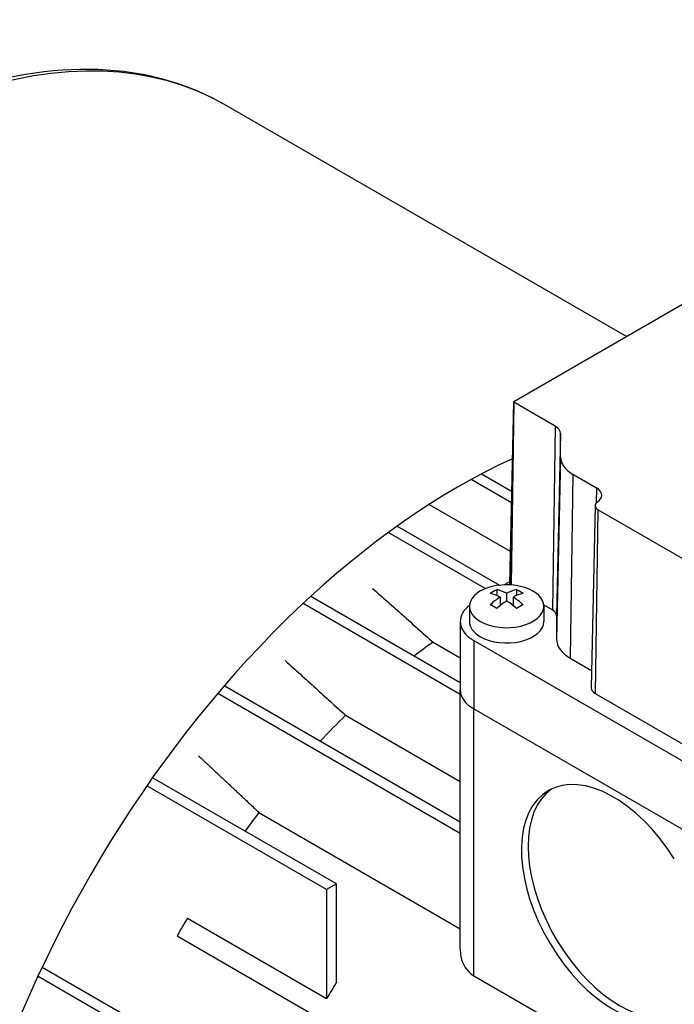
# Model space of a CAD drawing. Extents: x -60 to 2022, y -139 to 1363.
# Drawn here: x 1468 to 1538, y 974 to 1080 of the extents above; entities that cross this region are included whole.
import ezdxf

# ---------------------------------------------------------------- set-up
doc = ezdxf.new("R2010")
doc.units = 0
doc.header["$MEASUREMENT"] = 0
doc.layers.add('View', color=7, linetype='Continuous')

msp = doc.modelspace()

# ---------------------------------------------------------------- linework, layer by layer
at = {"layer": 'View'}
for p, q in [((1532.84, 1046.01), (1489.76, 1070.88)), ((1520.71, 1039.01), (1558.19, 1060.65)), ((1520.69, 1038.98), (1520.27, 1019.38)), ((1520.71, 1038.94), (1520.41, 1019.59)), ((1520.71, 1038.94), (1520.42, 1019.29)), ((1525.18, 1036.36), (1520.71, 1038.94)), ((1525.18, 1036.36), (1524.89, 1016.6)), ((1525.74, 1035.58), (1525.33, 1015.98)), ((1525.74, 1033.05), (1525.74, 1035.58)), ((1525.74, 1033.05), (1525.33, 1013.45)), ((1516.14, 1030.66), (1520.46, 1028.17)), ((1517.25, 1031.25), (1520.48, 1029.38)), ((1527.09, 1031.18), (1526.79, 1011.41)), ((1529.61, 1029.72), (1527.09, 1031.18)), ((1529.61, 1029.72), (1529.59, 1028.11)), ((1511.61, 1027.96), (1520.34, 1022.92)), ((1529.47, 1027.83), (1529.05, 1008.23)), ((1529.78, 1027.38), (1529.49, 1007.61)), ((1556.31, 1012.06), (1529.78, 1027.38)), ((1508.16, 1025.63), (1519.19, 1019.26)), ((1507.22, 1024.95), (1517.69, 1018.9)), ((1520.27, 1019.63), (1519.7, 1019.3)), ((1498.86, 1018.07), (1514.95, 1008.79)), ((1518.89, 1018.79), (1518.89, 1018.15)), ((1519.24, 1017.99), (1519.24, 1017.06)), ((1519.95, 1018.4), (1519.95, 1017.58)), ((1520.66, 1017.99), (1520.66, 1017.06)), ((1521.01, 1018.79), (1521.01, 1018.15)), ((1498.05, 1017.32), (1514.95, 1007.56)), ((1515.95, 1017), (1515.95, 1015.36)), ((1523.94, 1017.14), (1524.89, 1016.6)), ((1523.95, 1017), (1523.95, 1015.36)), ((1525.33, 1015.98), (1525.33, 1013.45)), ((1514.95, 1015.36), (1514.95, 1008.01)), ((1512.03, 1013.14), (1514.95, 1011.45)), ((1516.41, 1013.32), (1565.91, 984.74)), ((1516.41, 1013.32), (1516.41, 1005.97)), ((1526.79, 1011.41), (1529.09, 1010.09)), ((1489.56, 1008.46), (1514.95, 993.8)), ((1488.86, 1007.64), (1514.95, 992.58)), ((1514.95, 980.11), (1514.95, 1008.01)), ((1529.49, 1007.61), (1556.02, 992.29)), ((1502.62, 1005.27), (1514.95, 998.15)), ((1516.41, 1005.97), (1565.91, 977.4)), ((1516.41, 1005.97), (1565.91, 977.4)), ((1516.41, 977.26), (1516.41, 1005.97)), ((1501.64, 987.13), (1481.83, 998.56)), ((1500.57, 986.52), (1481.22, 997.69)), ((1493.29, 994.81), (1514.95, 982.3)), ((1501.64, 987.13), (1500.57, 986.52)), ((1500.57, 986.52), (1500.57, 974.79)), ((1501.64, 976.54), (1501.64, 987.13)), ((1485.58, 983.44), (1500.57, 974.79)), ((1484.48, 981.54), (1554.92, 940.87)), ((1469.96, 978.19), (1550.55, 931.66)), ((1469.51, 977.22), (1550.55, 930.43)), ((1516.41, 977.26), (1561.53, 951.21))]:
    msp.add_line(p, q, dxfattribs=at)
for centre, major_axis, start_param, end_param in [((1450.29, 1002.51), (39.48, 68.37), 0, 2.356195), ((1520.77, 1038.98), (0.0811, 0), 2.35619, 3.12925), ((1520.77, 1038.98), (0.0811, 0), 3.12925, 3.92699), ((1523.83, 1035.58), (1.92, 0), 6.28319, 7.068583), ((1514.65, 965.35), (39.48, 68.37), -5.60385, -3.92699), ((1530.33, 1033.05), (4.58, 0), 3.14159, 3.92699), ((1528.26, 1028.94), (1.92, 0), 6.27084, 7.068583), ((1528.26, 1028.94), (1.92, 0), 5.58122, 6.27084), ((1530.55, 1027.82), (1.08, 0), 3.12925, 3.92699), ((1530.55, 1027.82), (1.08, 0), 2.43963, 3.12925), ((1519.95, 1017), (-4, 0), -1.03038, 0), ((1519.95, 1017), (-4, 0), -3.14159, -1.03038), ((1520.77, 1019.38), (0.5, 0), 2.35619, 3.12925), ((1520.77, 1019.38), (0.5, 0), 3.12925, 3.43798), ((1518.54, 1013.12), (-3.35, -5.81), 3.85239, 4.0016), ((1519.6, 1012.1), (3.49, -6.05), -3.85532, -3.63648), ((1519.6, 1012.51), (-3.49, -6.05), 3.99866, 4.21751), ((1520.3, 1012.51), (-3.49, 6.05), 5.56946, 5.7883), ((1519.6, 1012.51), (-3.49, -6.05), 3.63648, 3.85532), ((1520.3, 1012.1), (3.49, 6.05), -5.7883, -5.56946), ((1520.3, 1012.51), (-3.49, 6.05), 5.20727, 5.42611), ((1521.36, 1013.12), (-3.35, 5.81), 5.42318, 5.57239), ((1519.95, 1015.36), (5, 0), 2.49679, 3.14159), ((1519.95, 1017), (-4, 0), 0, 0.785395), ((1519.95, 1017), (-4, 0), -5.49779, -3.14159), ((1518.54, 1011.49), (3.35, -5.81), -4.0016, -3.85239), ((1520.3, 1012.1), (3.49, 6.05), -5.42611, -5.20727), ((1519.6, 1012.1), (3.49, -6.05), -4.21751, -3.99866), ((1521.36, 1011.49), (3.35, 5.81), -5.57239, -5.42318), ((1523.83, 1015.98), (1.5, 0), 6.28319, 7.068583), ((1519.95, 1015.36), (5, 0), 3.14159, 3.92699), ((1519.95, 1015.36), (-4, 0), 0, 0.785395), ((1519.95, 1015.36), (-4, 0), -5.49779, -3.14159), ((1517.26, 963.84), (-32.25, -55.86), 4.04197, 4.08686), ((1530.33, 1013.45), (5, 0), 3.14159, 3.92699), ((1519.95, 1008.01), (5, 0), 3.14159, 3.92699), ((1519.95, 1008.01), (5, 0), 3.14159, 3.92699), ((1530.55, 1008.22), (1.5, 0), 3.12925, 3.92699), ((1517.26, 963.84), (-32.25, -55.86), 4.2537, 4.31788), ((1531.44, 985.05), (-7, 12.12), 4.77363, 6.283185), ((1531.44, 985.05), (-7, 12.12), 0, 2.99691), ((1532.15, 985.46), (-7, 12.12), 0.050529, 2.99689), ((1517.26, 963.84), (-32.25, -55.86), 4.48039, 4.51968), ((1517.26, 963.84), (-32.25, -55.86), 4.69482, 4.72888), ((1532.25, 955.19), (-32.25, -55.86), 4.66298, 4.69482)]:
    msp.add_ellipse(centre, major_axis=major_axis, ratio=0.57735, start_param=start_param, end_param=end_param, dxfattribs=at)
for points, knots in [([(1489.76, 1070.88), (1486.69, 1072.66), (1483.28, 1073.83), (1479.63, 1074.39), (1474.8, 1075.12), (1469.56, 1074.75), (1464.16, 1073.34)], [0, 0, 0, 0, 0.42994, 0.42994, 0.42994, 1, 1, 1, 1]), ([(1514.95, 980.11), (1514.95, 979.85), (1514.97, 979.59), (1515.02, 979.34), (1515.19, 978.47), (1515.66, 977.69), (1516.41, 977.26)], [0.029655, 0.029655, 0.029655, 0.029655, 0.0305631, 0.0305631, 0.0305631, 0.0337061, 0.0337061, 0.0337061, 0.0337061])]:
    msp.add_open_spline(points, degree=3, knots=knots, dxfattribs=at)
for points, degree in [([(1505.52, 1018.92), (1512.03, 1013.14)], 1), ([(1496.12, 1011.15), (1502.62, 1005.27)], 1), ([(1486.79, 1000.91), (1490.04, 997.87), (1493.29, 994.81)], 2)]:
    msp.add_open_spline(points, degree=degree, dxfattribs=at)

doc.saveas('drawing.dxf')
